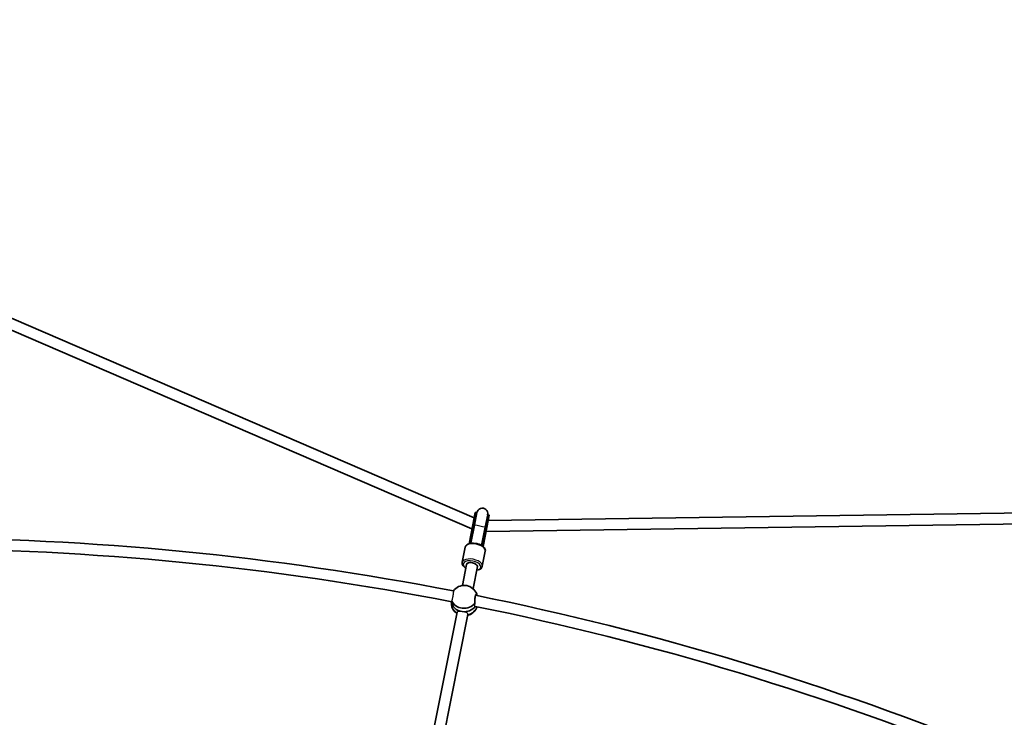
# Model space of a CAD drawing. Units: millimetres. Extents: x -12957 to 13167, y -7077 to 7374.
# Drawn here: x -5555 to -4113, y 4142 to 5164 of the extents above; entities that cross this region are included whole.
import ezdxf

# ---------------------------------------------------------------- set-up
doc = ezdxf.new("R2010")
doc.units = ezdxf.units.MM
doc.layers.add('Widoczne (ISO)', color=7, linetype='Continuous', lineweight=35)
doc.layers.add('Widoczne wąskie (ISO)', color=7, linetype='Continuous', lineweight=25)

msp = doc.modelspace()

# ---------------------------------------------------------------- linework, layer by layer
at = {"layer": 'Widoczne (ISO)'}
for p, q in [((-5615.4, 4747.5), (-4889.7, 4434.6)), ((-5622.5, 4733.1), (-4892.9, 4418.5)), ((-4888.1, 4442.6), (-4891.7, 4424.5)), ((-4886.1, 4442.2), (-4889.7, 4424.1)), ((-4885.6, 4442.2), (-4889.3, 4423.9)), ((-4886.1, 4442.2), (-4888.1, 4442.6)), ((-4873.6, 4420.7), (-4869.9, 4439.1)), ((-4869.4, 4438.9), (-4873.1, 4420.8)), ((-4867.5, 4438.5), (-4871.1, 4420.4)), ((-4867.5, 4438.5), (-4869.4, 4438.9)), ((-4869.1, 4430.5), (-4078.9, 4441.8)), ((-4891.7, 4424.5), (-4897.2, 4396.6)), ((-4895.1, 4397.1), (-4889.7, 4424.1)), ((-4894.6, 4397.2), (-4889.3, 4423.9)), ((-4878.9, 4394.1), (-4873.6, 4420.7)), ((-4878.4, 4393.8), (-4873.1, 4420.8)), ((-4876.6, 4392.5), (-4871.1, 4420.4)), ((-4872.3, 4414.4), (-4079.9, 4425.8)), ((-4902.8, 4391.4), (-4907.2, 4369.4)), ((-4873.4, 4385.6), (-4877.8, 4363.5)), ((-4906.8, 4335.4), (-4900.7, 4366.3)), ((-4891.4, 4330.9), (-4885, 4363.2)), ((-4923, 4311.7), (-4922.8, 4307.4)), ((-4963.7, 4049.6), (-4914.7, 4296.1)), ((-4948.2, 4045.6), (-4899, 4293))]:
    msp.add_line(p, q, dxfattribs=at)
for centre, radius, start, end in [((-5731.5, 148.5), 7225.5, 35.71508, 324.28492), ((-4877.8, 4440.7), 8, 348.75, 168.75), ((-4877.8, 4440.6), 8.5, 168.75, 188.4999), ((-4877.8, 4440.6), 8.5, 329.0001, 348.75), ((-5731.5, 148.5), 4257, 79.0097, 89.8178), ((-5731.5, 148.5), 4241, 79.0034, 89.783), ((-4904.2, 4316.1), 19.5, 29.4027, 143.9075), ((-5731.5, 148.5), 4257, 67.7597, 78.5678), ((-4904, 4310.5), 19.5, 209.4027, 235.5494), ((-4904, 4310.5), 19.5, 283.9109, 335.35), ((-5731.5, 148.5), 4241, 67.7534, 78.533)]:
    msp.add_arc(centre, radius, start, end, dxfattribs=at)
for centre, major_axis, ratio, start_param, end_param in [((-4887.6, 4391.2), (2.9, 14.6), 0.569652, 1.226095, 1.266117), ((-4887.6, 4391.2), (2.9, 14.6), 0.569652, 5.017068, 5.05709), ((-4892.9, 4364.7), (-7.85, 1.56), 0.5, 3.141593, 6.283185), ((-4892.9, 4364.7), (7.85, -1.56), 0.5, 0, 3.141593), ((-4904.3, 4318.4), (-19, -0.8), 0.859733, 0.284149, 2.516209), ((-4904.3, 4318.4), (19, 0.8), 0.859733, 0.214446, 0.413295), ((-4904.1, 4313.3), (-19, -0.8), 0.859733, 0.049275, 1.364203), ((-4904.1, 4313.3), (-19, -0.8), 0.859733, 0.049275, 1.364203), ((-4903.9, 4308.2), (-19, -0.8), 0.859733, 0, 0.913186), ((-4904.1, 4313.3), (19, 0.8), 0.859733, 4.508044, 5.684997), ((-4904.1, 4313.3), (-19, -0.8), 0.859733, 1.366452, 2.543404), ((-4903.9, 4308.2), (19, 0.8), 0.859733, 4.930883, 5.990885)]:
    msp.add_ellipse(centre, major_axis=major_axis, ratio=ratio, start_param=start_param, end_param=end_param, dxfattribs=at)
for points, knots in [([(-4873.4, 4385.6), (-4873.3, 4386.4), (-4873.3, 4387.2), (-4873.7, 4388.9), (-4874.2, 4389.8), (-4875.5, 4391.5), (-4876.4, 4392.4), (-4878.6, 4394), (-4880, 4394.7), (-4882.8, 4395.9), (-4884.3, 4396.4), (-4887.4, 4397.1), (-4889, 4397.3), (-4892.1, 4397.4), (-4893.6, 4397.4), (-4896.4, 4396.9), (-4897.7, 4396.5), (-4900, 4395.4), (-4901, 4394.7), (-4902.3, 4393.1), (-4902.7, 4392.3), (-4902.8, 4391.4)], [1.570796, 1.570796, 1.570796, 1.570796, 1.805384, 1.805384, 2.073283, 2.073283, 2.406642, 2.406642, 2.756036, 2.756036, 3.097563, 3.097563, 3.435542, 3.435542, 3.775557, 3.775557, 4.122786, 4.122786, 4.466877, 4.466877, 4.712389, 4.712389, 4.712389, 4.712389]), ([(-4907.2, 4369.4), (-4907.4, 4368.6), (-4907.4, 4367.7), (-4906.9, 4366), (-4906.5, 4365.2), (-4905.2, 4363.4), (-4904.3, 4362.6), (-4902.7, 4361.5), (-4902.3, 4361.2), (-4901.8, 4360.9)], [4.712389, 4.712389, 4.712389, 4.712389, 4.9469765, 4.9469765, 5.214876, 5.214876, 5.5482347, 5.5482347, 5.6821548, 5.6821548, 5.6821548, 5.6821548]), ([(-4886.1, 4357.8), (-4886, 4357.8), (-4885.8, 4357.8), (-4884.3, 4358), (-4882.9, 4358.4), (-4880.6, 4359.5), (-4879.6, 4360.2), (-4878.4, 4361.9), (-4878, 4362.7), (-4877.8, 4363.5)], [6.8842158, 6.8842158, 6.8842158, 6.8842158, 6.9171493, 6.9171493, 7.2643784, 7.2643784, 7.6084698, 7.6084698, 7.8539816, 7.8539816, 7.8539816, 7.8539816]), ([(-4920, 4327.4), (-4920, 4327.5), (-4920, 4327.5), (-4920, 4327.7), (-4919.9, 4327.6), (-4920, 4327.4)], [0.244206, 0.244206, 0.244206, 0.244206, 0.304772, 0.304772, 0.5740055, 0.5740055, 0.5740055, 0.5740055]), ([(-4888.5, 4309.5), (-4888.5, 4309.8), (-4888.6, 4310.1), (-4888.7, 4311.2), (-4888.8, 4312.2), (-4888.8, 4314.2), (-4888.7, 4315.3), (-4888.5, 4317.4), (-4888.4, 4318.4), (-4888, 4320.1), (-4887.8, 4320.9), (-4887.3, 4322.2), (-4887.1, 4322.6), (-4886.6, 4323), (-4886.4, 4323.1), (-4886, 4322.9), (-4886, 4322.8), (-4885.9, 4322.7)], [2.620167, 2.620167, 2.620167, 2.620167, 2.727315, 2.727315, 3.032087, 3.032087, 3.333297, 3.333297, 3.634506, 3.634506, 3.935716, 3.935716, 4.236926, 4.236926, 4.541698, 4.541698, 4.648845, 4.648845, 4.648845, 4.648845]), ([(-4885.9, 4322.7), (-4885.9, 4322.5), (-4885.9, 4322.2), (-4885.9, 4321.9), (-4885.9, 4321.5), (-4885.9, 4321.1), (-4885.8, 4320.6)], [-0.196806, -0.196806, -0.196806, -0.196806, 0, 0, 0, 0.1923069, 0.1923069, 0.1923069, 0.1923069])]:
    msp.add_open_spline(points, degree=3, knots=knots, dxfattribs=at)
msp.add_open_spline([(-4888.6, 4308.9), (-4888.6, 4309.1), (-4888.5, 4309.3), (-4888.5, 4309.5)], degree=3, dxfattribs=at)
at = {"layer": 'Widoczne wąskie (ISO)'}
for p, q in [((-4889.7, 4424.1), (-4891.7, 4424.5)), ((-4871.1, 4420.4), (-4873.1, 4420.8))]:
    msp.add_line(p, q, dxfattribs=at)
for centre, major_axis, ratio, start_param, end_param in [((-4881.4, 4422.4), (-8.34, 1.66), 0.007681, 0, 0.344701), ((-4881.4, 4422.3), (7.85, -1.56), 0.000382, 0.000001, 3.141594), ((-4881.4, 4422.4), (8.34, -1.66), 0.007681, 5.938484, 6.283185), ((-4888.1, 4388.5), (-14.7, 2.9), 0.5, 3.141593, 6.283185), ((-4892.5, 4366.4), (14.7, -2.9), 0.5, 0, 3.141593), ((-4892.9, 4364.7), (-12.8, 2.5), 0.5, 2.23367, 7.191108)]:
    msp.add_ellipse(centre, major_axis=major_axis, ratio=ratio, start_param=start_param, end_param=end_param, dxfattribs=at)
for points, knots in [([(-4922.3, 4313.1), (-4922.2, 4313.3), (-4922.1, 4313.6), (-4921.9, 4314.3), (-4921.8, 4314.7), (-4921.5, 4315.5), (-4921.4, 4316), (-4921.2, 4316.9), (-4921.1, 4317.4), (-4920.8, 4318.4), (-4920.7, 4318.9), (-4920.5, 4319.9), (-4920.4, 4320.4), (-4920.3, 4321.5), (-4920.2, 4322), (-4920, 4322.9), (-4920, 4323.3), (-4919.9, 4324.2), (-4919.8, 4324.6), (-4919.8, 4325.3), (-4919.7, 4325.7), (-4919.7, 4326.3), (-4919.7, 4326.6), (-4919.8, 4327), (-4919.8, 4327.1), (-4919.9, 4327.3), (-4919.9, 4327.4), (-4920, 4327.4)], [-1.911103, -1.911103, -1.911103, -1.911103, -1.780784, -1.780784, -1.632411, -1.632411, -1.484037, -1.484037, -1.336251, -1.336251, -1.188465, -1.188465, -1.040695, -1.040695, -0.892926, -0.892926, -0.744682, -0.744682, -0.596439, -0.596439, -0.447584, -0.447584, -0.298729, -0.298729, -0.149364, -0.149364, -0.013009, -0.013009, -0.013009, -0.013009]), ([(-4922.6, 4311.6), (-4922.5, 4311.6), (-4922.5, 4311.6), (-4922.4, 4311.7), (-4922.3, 4311.9), (-4922.3, 4312.5), (-4922.3, 4312.8), (-4922.3, 4313.1)], [-0.9770934, -0.9770934, -0.9770934, -0.9770934, -0.9078668, -0.9078668, -0.62944, -0.62944, -0.4805125, -0.4805125, -0.4805125, -0.4805125]), ([(-4888.6, 4308.9), (-4888.7, 4308.6), (-4888.8, 4308.4), (-4889.1, 4307.4), (-4889.2, 4306.8), (-4889.2, 4305.8), (-4889.1, 4305.4), (-4888.7, 4305), (-4888.6, 4304.9), (-4888.4, 4304.8)], [-3.4255766, -3.4255766, -3.4255766, -3.4255766, -3.3295225, -3.3295225, -3.0494514, -3.0494514, -2.7521593, -2.7521593, -2.5782225, -2.5782225, -2.5782225, -2.5782225]), ([(-4907.3, 4297.2), (-4908.3, 4297.3), (-4909.3, 4297.4), (-4911.2, 4297.5), (-4912, 4297.5), (-4913.3, 4297.4), (-4913.9, 4297.2), (-4914.4, 4296.7), (-4914.6, 4296.4), (-4914.7, 4296.1)], [1.224281, 1.224281, 1.224281, 1.224281, 1.527489, 1.527489, 1.832832, 1.832832, 2.138562, 2.138562, 2.349275, 2.349275, 2.349275, 2.349275]), ([(-4907.3, 4297.2), (-4907.3, 4297.2), (-4907.3, 4297.2), (-4907.3, 4297.2), (-4907.3, 4297.2), (-4907.3, 4297.2)], [3.664302903, 3.664302903, 3.664302903, 3.664302903, 3.666438137, 3.666438137, 3.668573371, 3.668573371, 3.668573371, 3.668573371]), ([(-4899, 4293), (-4898.9, 4293.2), (-4898.9, 4293.3), (-4898.9, 4293.5), (-4899, 4294), (-4899.2, 4294.5), (-4900.1, 4295.3), (-4900.8, 4295.7), (-4902.3, 4296.2), (-4903.2, 4296.4), (-4905.2, 4296.9), (-4906.3, 4297), (-4907.3, 4297.2)], [-0.094997, -0.094997, -0.094997, -0.094997, 0, 0, 0, 0.30573, 0.30573, 0.61146, 0.61146, 0.916803, 0.916803, 1.220011, 1.220011, 1.220011, 1.220011])]:
    msp.add_open_spline(points, degree=3, knots=knots, dxfattribs=at)

doc.saveas('drawing.dxf')
